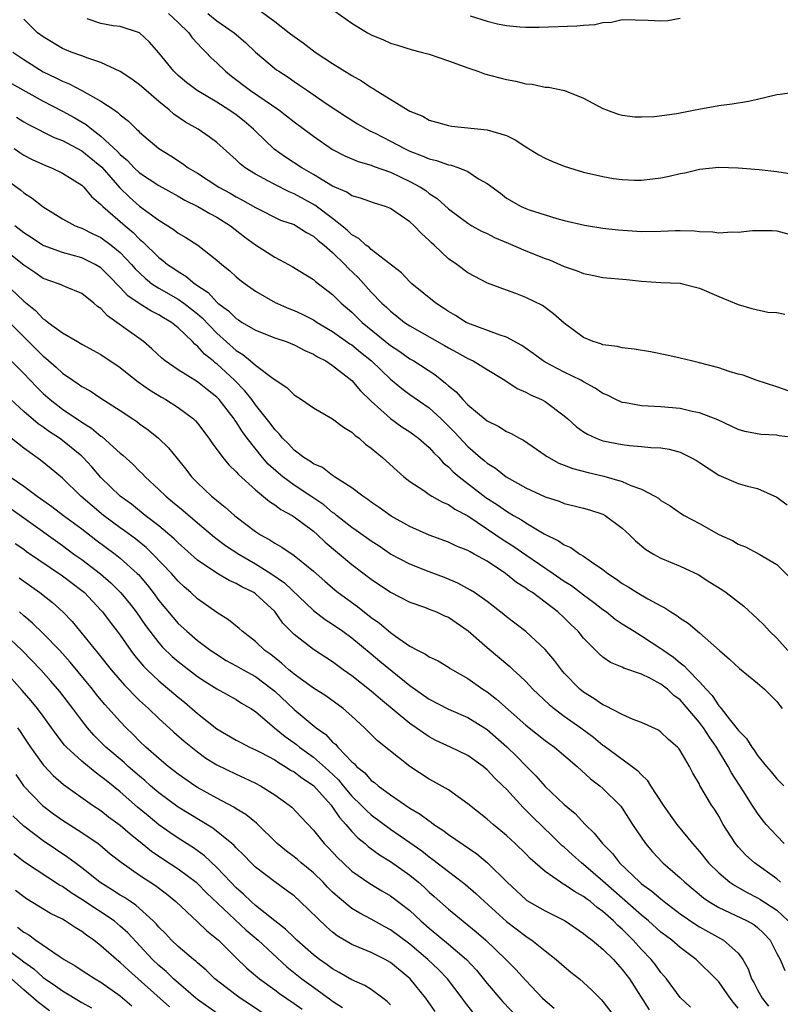
# Model space of a CAD drawing. Units: inches. Extents: x 2631000 to 2634000, y 1440000 to 1443000.
# Drawn here: x 2632435 to 2632513, y 1440492 to 1440594 of the extents above; entities that cross this region are included whole.
import ezdxf

# ---------------------------------------------------------------- set-up
doc = ezdxf.new("R2010")
doc.units = ezdxf.units.IN
doc.header["$MEASUREMENT"] = 0
doc.layers.add('LD26311440_2ft', color=15, linetype='Continuous')

msp = doc.modelspace()

# ---------------------------------------------------------------- linework, layer by layer
at = {"layer": 'LD26311440_2ft'}
for points, elevation in [([(2632466.05, 1440596.05), (2632469, 1440593.99), (2632470.61, 1440593), (2632471, 1440592.78), (2632472.27, 1440592.27), (2632473, 1440591.93), (2632473.7, 1440591.7), (2632475.24, 1440591.24), (2632476.16, 1440591), (2632477, 1440590.77), (2632479, 1440590.1), (2632481, 1440589.35), (2632482.04, 1440589), (2632482.74, 1440588.74), (2632484.31, 1440588.31), (2632485, 1440588.15), (2632485.97, 1440587.97), (2632487, 1440587.71), (2632487.66, 1440587.66), (2632489, 1440587.37), (2632489.36, 1440587.36), (2632491.02, 1440587.02), (2632493, 1440586.21), (2632495, 1440585.14), (2632495.38, 1440585), (2632496.57, 1440584.57), (2632497, 1440584.47), (2632498.29, 1440584.29), (2632499, 1440584.28), (2632500.33, 1440584.32), (2632502.64, 1440584.64), (2632504.56, 1440585), (2632504.92, 1440585.08), (2632507, 1440585.45), (2632508.38, 1440585.62), (2632510.08, 1440585.92), (2632511, 1440586.1), (2632513, 1440586.61), (2632513.36, 1440586.64), (2632515, 1440586.87)], 10746), ([(2632450, 1440595), (2632451, 1440594.07), (2632452.09, 1440593), (2632452.46, 1440592.46), (2632453, 1440591.9), (2632453.42, 1440591.42), (2632453.87, 1440591), (2632454.41, 1440590.41), (2632455, 1440589.87), (2632455.9, 1440589), (2632456.51, 1440588.51), (2632458.5, 1440587), (2632461.41, 1440585), (2632463, 1440583.77), (2632465, 1440582.27), (2632467, 1440580.9), (2632468.25, 1440580.25), (2632469.65, 1440579.65), (2632471, 1440579.27), (2632471.18, 1440579.18), (2632473, 1440578.54), (2632475, 1440577.6), (2632476.11, 1440577), (2632476.64, 1440576.64), (2632477, 1440576.34), (2632477.83, 1440575.83), (2632479, 1440574.76), (2632481, 1440573.27), (2632481.43, 1440573), (2632482.43, 1440572.43), (2632483, 1440572.19), (2632483.78, 1440571.78), (2632485.19, 1440571.19), (2632487, 1440570.39), (2632489, 1440569.61), (2632489.46, 1440569.46), (2632491, 1440568.79), (2632492.34, 1440568.34), (2632493, 1440568.05), (2632493.9, 1440567.9), (2632495, 1440567.66), (2632497.44, 1440567.44), (2632499, 1440567.25), (2632501, 1440567.12), (2632503, 1440567.05), (2632503.25, 1440567), (2632505, 1440566.54), (2632507, 1440565.66), (2632509, 1440564.84), (2632510.43, 1440564.43), (2632512.07, 1440564.07), (2632513, 1440564.01), (2632513.84, 1440563.84)], 10752), ([(2632454.07, 1440595), (2632455, 1440594.22), (2632456.8, 1440593), (2632457.98, 1440591.98), (2632459, 1440591), (2632461.17, 1440589.17), (2632461.41, 1440589), (2632462.38, 1440588.38), (2632463, 1440587.94), (2632463.57, 1440587.57), (2632464.39, 1440587), (2632466.33, 1440585.67), (2632468.34, 1440584.34), (2632469.57, 1440583.57), (2632470.85, 1440582.85), (2632471.42, 1440582.58), (2632473, 1440581.78), (2632474.44, 1440581), (2632475, 1440580.74), (2632476.26, 1440580.26), (2632477, 1440579.93), (2632477.77, 1440579.77), (2632479, 1440579.32), (2632479.28, 1440579.28), (2632480.06, 1440579), (2632481, 1440578.61), (2632482.12, 1440577.88), (2632483, 1440577.37), (2632484.37, 1440576.37), (2632485, 1440575.87), (2632486.53, 1440575), (2632487, 1440574.78), (2632487.35, 1440574.65), (2632489, 1440574.12), (2632490.24, 1440573.76), (2632491, 1440573.56), (2632493.08, 1440573.08), (2632495, 1440572.77), (2632496.58, 1440572.58), (2632499, 1440572.42), (2632501, 1440572.45), (2632502.51, 1440572.51), (2632503, 1440572.51), (2632504.48, 1440572.48), (2632505, 1440572.42), (2632506.38, 1440572.38), (2632507, 1440572.28), (2632508.36, 1440572.36), (2632509, 1440572.34), (2632510.5, 1440572.5), (2632511, 1440572.52), (2632512.53, 1440572.53), (2632513, 1440572.49), (2632514.17, 1440572.17)], 10750), ([(2632459.36, 1440595.36), (2632461, 1440594.15), (2632462.5, 1440593), (2632463, 1440592.6), (2632463.94, 1440591.94), (2632465.19, 1440591), (2632467, 1440589.81), (2632469, 1440588.56), (2632470, 1440588), (2632471, 1440587.31), (2632471.21, 1440587.21), (2632471.52, 1440587), (2632475, 1440584.87), (2632476.34, 1440584.34), (2632477, 1440583.94), (2632477.74, 1440583.74), (2632479, 1440583.38), (2632479.32, 1440583.32), (2632483, 1440582.94), (2632485, 1440582.35), (2632485.91, 1440581.91), (2632487, 1440581.19), (2632488.35, 1440580.35), (2632489, 1440580.02), (2632489.69, 1440579.69), (2632491, 1440579.17), (2632491.52, 1440579), (2632493, 1440578.56), (2632495, 1440578.09), (2632496.09, 1440577.91), (2632497, 1440577.78), (2632498.28, 1440577.72), (2632499, 1440577.73), (2632500.15, 1440577.85), (2632501, 1440577.98), (2632501.86, 1440578.14), (2632503, 1440578.42), (2632503.5, 1440578.5), (2632505, 1440578.86), (2632507, 1440579.06), (2632509.01, 1440578.99), (2632511.18, 1440578.82), (2632513, 1440578.64), (2632515, 1440578.3)], 10748), ([(2632481.26, 1440594.74), (2632483, 1440594.21), (2632484.07, 1440593.93), (2632485, 1440593.74), (2632486.4, 1440593.6), (2632487, 1440593.57), (2632488.41, 1440593.59), (2632492.28, 1440593.72), (2632493, 1440593.79), (2632494.16, 1440593.84), (2632495, 1440594.07), (2632495.9, 1440594.1), (2632497, 1440594.38), (2632499.7, 1440594.3), (2632501, 1440594.23), (2632501.72, 1440594.28), (2632503, 1440594.49)], 10744), ([(2632515, 1440551.03), (2632513.25, 1440551.25), (2632513, 1440551.3), (2632511.37, 1440551.37), (2632509.69, 1440551.69), (2632509, 1440551.91), (2632506.89, 1440552.89), (2632505, 1440553.62), (2632504.23, 1440553.77), (2632503, 1440554.07), (2632501, 1440554.24), (2632499.68, 1440554.32), (2632499, 1440554.34), (2632497.35, 1440554.65), (2632497, 1440554.7), (2632496.35, 1440555), (2632495.46, 1440555.46), (2632495, 1440555.64), (2632494.19, 1440556.19), (2632493, 1440556.83), (2632492.71, 1440557), (2632491, 1440557.84), (2632489, 1440558.87), (2632488.8, 1440559), (2632487.77, 1440559.77), (2632486.59, 1440560.59), (2632485, 1440561.46), (2632484.34, 1440561.66), (2632481, 1440562.91), (2632480.82, 1440563), (2632479.71, 1440563.71), (2632479, 1440564.13), (2632478.48, 1440564.48), (2632477.68, 1440565), (2632475.21, 1440567), (2632475, 1440567.2), (2632474.14, 1440568.14), (2632471, 1440570.53), (2632470.77, 1440570.77), (2632470.44, 1440571), (2632469.7, 1440571.7), (2632469, 1440572.06), (2632468.53, 1440572.53), (2632467.96, 1440573), (2632467, 1440573.75), (2632465.14, 1440575.14), (2632463, 1440576.32), (2632462.51, 1440576.51), (2632461, 1440577.28), (2632460.37, 1440577.63), (2632459, 1440578.34), (2632457.94, 1440579), (2632457.41, 1440579.41), (2632457, 1440579.84), (2632455, 1440581.63), (2632454.22, 1440582.22), (2632453.05, 1440583), (2632451.75, 1440583.75), (2632450.55, 1440584.55), (2632450.07, 1440585), (2632449, 1440585.86), (2632447.67, 1440587), (2632447, 1440587.61), (2632446.19, 1440588.19), (2632444.99, 1440588.99), (2632443, 1440589.93), (2632441.64, 1440590.36), (2632441, 1440590.61), (2632439.91, 1440591), (2632439, 1440591.36), (2632437, 1440592.56), (2632436.43, 1440593), (2632435, 1440594.42)], 10756), ([(2632515.45, 1440555.45), (2632513, 1440556.33), (2632510.89, 1440557), (2632509.52, 1440557.52), (2632509, 1440557.64), (2632508.09, 1440557.91), (2632507, 1440558.29), (2632505, 1440558.82), (2632504.17, 1440559), (2632503, 1440559.3), (2632501.61, 1440559.61), (2632499.93, 1440559.93), (2632498.22, 1440560.22), (2632497, 1440560.37), (2632496.5, 1440560.5), (2632495, 1440560.68), (2632494.78, 1440560.78), (2632493.99, 1440561), (2632493, 1440561.42), (2632491, 1440562.91), (2632489.89, 1440563.89), (2632488.73, 1440564.73), (2632487, 1440565.59), (2632485.97, 1440565.97), (2632485, 1440566.34), (2632483.05, 1440567.05), (2632481, 1440568.14), (2632479.88, 1440569), (2632479, 1440569.59), (2632477.53, 1440571), (2632477.25, 1440571.25), (2632477, 1440571.49), (2632476.19, 1440572.19), (2632475.45, 1440573), (2632475, 1440573.42), (2632473, 1440574.8), (2632472.47, 1440575), (2632471.33, 1440575.33), (2632469.87, 1440575.87), (2632469, 1440576.11), (2632468.48, 1440576.48), (2632467, 1440577.1), (2632465, 1440578.33), (2632463.82, 1440579), (2632462.12, 1440580.12), (2632460.94, 1440580.93), (2632459, 1440582.8), (2632458.81, 1440583), (2632457.83, 1440583.83), (2632457, 1440584.48), (2632456.25, 1440585), (2632455, 1440585.8), (2632452.96, 1440587), (2632451.85, 1440587.85), (2632451, 1440588.58), (2632450.55, 1440589), (2632449, 1440590.91), (2632448.03, 1440592.03), (2632446.99, 1440592.99), (2632445, 1440593.63), (2632444.27, 1440593.73), (2632443, 1440593.97), (2632441.57, 1440594.43)], 10754), ([(2632433.85, 1440591), (2632435, 1440590.22), (2632437, 1440588.96), (2632438.33, 1440588.33), (2632439, 1440587.98), (2632439.71, 1440587.71), (2632441.03, 1440587.03), (2632443, 1440585.92), (2632444.36, 1440585), (2632444.75, 1440584.75), (2632445, 1440584.49), (2632445.84, 1440583.84), (2632446.67, 1440583), (2632446.86, 1440582.86), (2632447, 1440582.69), (2632449, 1440580.99), (2632450.23, 1440580.23), (2632451.45, 1440579.45), (2632452.04, 1440579), (2632453, 1440578.44), (2632455.21, 1440577), (2632456.37, 1440576.37), (2632457, 1440576.01), (2632457.67, 1440575.67), (2632459, 1440574.89), (2632461.6, 1440573.6), (2632463, 1440573.12), (2632463.22, 1440573), (2632464.29, 1440572.29), (2632465, 1440571.94), (2632465.49, 1440571.49), (2632466.12, 1440571), (2632467, 1440570.22), (2632468.26, 1440569), (2632468.61, 1440568.61), (2632469.63, 1440567.63), (2632471, 1440566.13), (2632472.08, 1440565), (2632472.56, 1440564.56), (2632473, 1440564.14), (2632473.65, 1440563.65), (2632474.45, 1440563), (2632475, 1440562.63), (2632478.59, 1440560.59), (2632479, 1440560.35), (2632479.89, 1440559.89), (2632481, 1440559.24), (2632481.54, 1440559), (2632483, 1440558.1), (2632484.83, 1440557), (2632486.13, 1440556.13), (2632487, 1440555.77), (2632487.49, 1440555.49), (2632488.62, 1440555), (2632489, 1440554.8), (2632491, 1440553.31), (2632491.37, 1440553), (2632492.22, 1440552.22), (2632493, 1440551.67), (2632493.4, 1440551.4), (2632494.3, 1440551), (2632494.8, 1440550.8), (2632495, 1440550.74), (2632497, 1440550.34), (2632497.75, 1440550.25), (2632499, 1440550.15), (2632499.96, 1440550.04), (2632501, 1440550), (2632501.86, 1440549.86), (2632503, 1440549.55), (2632504.12, 1440549), (2632504.68, 1440548.68), (2632505, 1440548.48), (2632507, 1440547.17), (2632509, 1440546.29), (2632509.98, 1440546.02), (2632511, 1440545.79), (2632513, 1440544.88), (2632514.08, 1440544.08)], 10758), ([(2632433.73, 1440587.73), (2632437, 1440585.9), (2632439, 1440584.89), (2632440.23, 1440584.23), (2632441.48, 1440583.48), (2632442.04, 1440583), (2632443, 1440582.28), (2632444.7, 1440580.7), (2632445, 1440580.37), (2632445.75, 1440579.75), (2632446.45, 1440579), (2632447, 1440578.48), (2632449, 1440577.16), (2632451, 1440576.07), (2632451.67, 1440575.67), (2632453.03, 1440575), (2632454.26, 1440574.26), (2632455, 1440573.89), (2632456.43, 1440573), (2632457.86, 1440571.86), (2632459, 1440571.04), (2632461, 1440569.76), (2632462.44, 1440569), (2632462.79, 1440568.79), (2632465, 1440567.44), (2632465.23, 1440567.23), (2632467, 1440565.88), (2632467.87, 1440565), (2632469, 1440564.04), (2632470.06, 1440563), (2632473, 1440560.6), (2632473.97, 1440559.97), (2632475, 1440559.23), (2632475.4, 1440559), (2632477.58, 1440557.58), (2632478.7, 1440556.7), (2632479, 1440556.41), (2632479.79, 1440555.79), (2632480.47, 1440555), (2632481, 1440554.46), (2632483, 1440552.79), (2632484.2, 1440552.2), (2632485, 1440551.69), (2632485.49, 1440551.49), (2632486.35, 1440551), (2632486.78, 1440550.78), (2632489, 1440549.25), (2632489.14, 1440549.14), (2632490.42, 1440548.42), (2632491, 1440548.22), (2632491.87, 1440547.87), (2632493.46, 1440547.46), (2632495.08, 1440547.08), (2632497, 1440546.53), (2632497.9, 1440546.1), (2632499, 1440545.71), (2632500.36, 1440545), (2632500.77, 1440544.77), (2632501, 1440544.55), (2632501.98, 1440543.98), (2632503.15, 1440543.15), (2632503.42, 1440543), (2632505, 1440542.18), (2632507, 1440541.03), (2632508.41, 1440540.41), (2632509, 1440540.03), (2632509.76, 1440539.76), (2632511.18, 1440539), (2632513, 1440537.9), (2632514.46, 1440536.46)], 10760), ([(2632434.25, 1440584.25), (2632435, 1440583.78), (2632435.5, 1440583.5), (2632438.16, 1440582.16), (2632439, 1440581.83), (2632441, 1440580.75), (2632443.07, 1440579.07), (2632444.94, 1440576.94), (2632445.96, 1440575.96), (2632447, 1440575.05), (2632449, 1440573.57), (2632450.58, 1440572.58), (2632451, 1440572.25), (2632451.79, 1440571.79), (2632453.02, 1440571), (2632455, 1440569.44), (2632455.51, 1440569), (2632456.35, 1440568.35), (2632457, 1440567.73), (2632457.4, 1440567.4), (2632457.93, 1440567), (2632459, 1440566.24), (2632461.04, 1440565.04), (2632462.45, 1440564.45), (2632463, 1440564.24), (2632463.84, 1440563.84), (2632465, 1440563.27), (2632465.41, 1440563), (2632467, 1440562.06), (2632468.79, 1440560.79), (2632469, 1440560.66), (2632469.9, 1440559.9), (2632471.04, 1440559), (2632473, 1440557.11), (2632474.15, 1440556.15), (2632475, 1440555.53), (2632477, 1440554.14), (2632478.25, 1440553), (2632479, 1440552.26), (2632479.62, 1440551.62), (2632481, 1440550.13), (2632482.31, 1440549), (2632482.69, 1440548.69), (2632483, 1440548.42), (2632483.88, 1440547.88), (2632484.99, 1440547), (2632487, 1440545.87), (2632489, 1440544.92), (2632490.46, 1440544.46), (2632491, 1440544.24), (2632492.01, 1440544.01), (2632493, 1440543.76), (2632493.59, 1440543.59), (2632495, 1440543.12), (2632495.23, 1440543), (2632497, 1440541.69), (2632497.76, 1440541), (2632498.37, 1440540.37), (2632499.46, 1440539.46), (2632500.24, 1440539), (2632501, 1440538.58), (2632503, 1440537.74), (2632504.87, 1440536.87), (2632506.08, 1440536.08), (2632507.31, 1440535.31), (2632507.75, 1440535), (2632509.59, 1440533.59), (2632511, 1440532.29), (2632511.66, 1440531.66), (2632512.26, 1440531), (2632513, 1440530.29), (2632514.14, 1440529)], 10762), ([(2632434, 1440581), (2632434.58, 1440580.58), (2632435, 1440580.31), (2632435.87, 1440579.87), (2632437.24, 1440579.24), (2632437.87, 1440579), (2632439, 1440578.45), (2632441, 1440577.2), (2632441.21, 1440577), (2632442.03, 1440576.03), (2632443, 1440575.21), (2632443.09, 1440575.09), (2632443.19, 1440575), (2632445.49, 1440573), (2632446.32, 1440572.32), (2632447, 1440571.62), (2632447.35, 1440571.35), (2632449, 1440569.7), (2632449.41, 1440569.41), (2632449.88, 1440569), (2632450.56, 1440568.56), (2632451, 1440568.25), (2632451.79, 1440567.79), (2632452.72, 1440567), (2632454.09, 1440566.09), (2632455, 1440565.09), (2632455.11, 1440565), (2632456.2, 1440564.2), (2632457, 1440563.4), (2632457.25, 1440563.25), (2632457.64, 1440563), (2632459, 1440562.18), (2632461, 1440561.4), (2632462.18, 1440561), (2632463, 1440560.68), (2632464.1, 1440560.1), (2632465, 1440559.71), (2632465.43, 1440559.43), (2632466.28, 1440559), (2632467, 1440558.52), (2632469, 1440556.96), (2632469.9, 1440555.9), (2632471, 1440554.85), (2632473, 1440553.03), (2632474.18, 1440552.18), (2632475, 1440551.66), (2632475.89, 1440551), (2632477, 1440550.05), (2632477.49, 1440549.49), (2632477.99, 1440549), (2632478.45, 1440548.45), (2632479, 1440548.03), (2632479.5, 1440547.5), (2632480.09, 1440547), (2632482.86, 1440544.86), (2632484.08, 1440544.08), (2632485, 1440543.43), (2632485.28, 1440543.28), (2632485.73, 1440543), (2632486.55, 1440542.55), (2632487, 1440542.24), (2632488.9, 1440541.1), (2632490.38, 1440540.38), (2632491, 1440539.94), (2632491.68, 1440539.68), (2632492.62, 1440539), (2632493, 1440538.77), (2632493.82, 1440538.18), (2632495, 1440537.39), (2632495.49, 1440537), (2632496.41, 1440536.41), (2632497, 1440535.96), (2632497.61, 1440535.61), (2632498.55, 1440535), (2632499.65, 1440534.35), (2632501, 1440533.63), (2632501.42, 1440533.42), (2632502.03, 1440533), (2632502.64, 1440532.64), (2632503, 1440532.35), (2632503.84, 1440531.84), (2632505, 1440530.84), (2632507.06, 1440529), (2632508.12, 1440528.12), (2632509.13, 1440527.13), (2632511, 1440525.63), (2632511.72, 1440525), (2632513, 1440523.73), (2632513.31, 1440523.31), (2632513.57, 1440523)], 10764), ([(2632433, 1440577.94), (2632434.7, 1440576.7), (2632435, 1440576.42), (2632435.87, 1440575.87), (2632437, 1440574.95), (2632439, 1440573.73), (2632440.34, 1440573), (2632440.81, 1440572.81), (2632441, 1440572.76), (2632442.16, 1440572.16), (2632443, 1440571.78), (2632444.07, 1440571), (2632445, 1440570.23), (2632446.15, 1440569), (2632446.54, 1440568.54), (2632447.56, 1440567.56), (2632448.27, 1440567), (2632449, 1440566.53), (2632451, 1440565.41), (2632451.57, 1440565), (2632452.38, 1440564.38), (2632453, 1440563.87), (2632453.47, 1440563.47), (2632455, 1440561.89), (2632457, 1440560.09), (2632457.68, 1440559.68), (2632458.5, 1440559), (2632459, 1440558.55), (2632460.83, 1440557.17), (2632462.26, 1440556.26), (2632463, 1440555.5), (2632463.76, 1440555), (2632465, 1440554.14), (2632467, 1440553.02), (2632468.13, 1440552.13), (2632469, 1440551.64), (2632469.31, 1440551.31), (2632469.75, 1440551), (2632470.39, 1440550.39), (2632471, 1440549.96), (2632472.16, 1440549), (2632473.65, 1440547.65), (2632474.39, 1440547), (2632475, 1440546.52), (2632476.43, 1440545.57), (2632477, 1440545.16), (2632477.26, 1440545), (2632478.37, 1440544.37), (2632479, 1440544.12), (2632479.65, 1440543.65), (2632481, 1440542.97), (2632483.92, 1440541), (2632484.55, 1440540.55), (2632485.77, 1440539.77), (2632487, 1440538.91), (2632489.84, 1440537), (2632491, 1440536.2), (2632491.74, 1440535.74), (2632493, 1440534.78), (2632494.03, 1440534.03), (2632495, 1440533.27), (2632495.37, 1440533), (2632496.27, 1440532.27), (2632497, 1440531.78), (2632498.22, 1440531), (2632499, 1440530.52), (2632501, 1440529.23), (2632501.3, 1440529), (2632502.31, 1440528.31), (2632503, 1440527.72), (2632503.42, 1440527.42), (2632503.78, 1440527), (2632505, 1440525.77), (2632505.69, 1440525), (2632506.33, 1440524.33), (2632507, 1440523.29), (2632507.15, 1440523.15), (2632507.25, 1440523), (2632508.06, 1440521.94), (2632508.9, 1440520.9), (2632509, 1440520.74), (2632509.88, 1440519.88), (2632510.41, 1440519), (2632510.67, 1440518.67), (2632511, 1440518.14), (2632511.93, 1440517), (2632512.43, 1440516.43), (2632513, 1440515.73), (2632513.75, 1440515)], 10766), ([(2632513.77, 1440509), (2632513, 1440509.8), (2632511.92, 1440511), (2632511.5, 1440511.5), (2632511, 1440512.15), (2632510.66, 1440512.66), (2632510.47, 1440513), (2632509.54, 1440514.46), (2632508.32, 1440516.32), (2632507.98, 1440517), (2632506.77, 1440519), (2632506.03, 1440520.03), (2632505.42, 1440521), (2632505, 1440521.56), (2632503.43, 1440523.43), (2632503, 1440523.89), (2632502.36, 1440524.36), (2632501.68, 1440525), (2632501, 1440525.53), (2632499.86, 1440526.14), (2632499, 1440526.55), (2632497.17, 1440527.17), (2632497, 1440527.27), (2632495.78, 1440527.78), (2632495, 1440528.33), (2632494.64, 1440528.64), (2632493, 1440530.29), (2632492.42, 1440531), (2632491.69, 1440531.69), (2632491, 1440532.38), (2632490.33, 1440533), (2632487.69, 1440535), (2632487.27, 1440535.27), (2632487, 1440535.47), (2632486.06, 1440536.06), (2632484.91, 1440537), (2632483, 1440538.26), (2632481.67, 1440539), (2632481.23, 1440539.23), (2632481, 1440539.38), (2632479.83, 1440539.83), (2632479, 1440540.23), (2632477, 1440540.97), (2632475, 1440541.85), (2632473.06, 1440542.94), (2632471.82, 1440543.82), (2632471, 1440544.39), (2632470.66, 1440544.66), (2632470.12, 1440545), (2632469, 1440545.85), (2632467.2, 1440547), (2632467.09, 1440547.09), (2632467, 1440547.13), (2632465.95, 1440547.95), (2632465, 1440548.35), (2632464.63, 1440548.63), (2632464, 1440549), (2632463, 1440549.76), (2632462.42, 1440550.42), (2632461.81, 1440551), (2632461.46, 1440551.46), (2632461, 1440551.9), (2632460.54, 1440552.55), (2632459, 1440554.46), (2632458.61, 1440555), (2632457.9, 1440555.9), (2632456.83, 1440557), (2632455, 1440558.7), (2632454.82, 1440558.82), (2632454.62, 1440559), (2632453.72, 1440559.72), (2632453, 1440560.54), (2632452.73, 1440560.73), (2632452.49, 1440561), (2632451, 1440562.44), (2632450.32, 1440563), (2632449.48, 1440563.48), (2632449, 1440563.79), (2632448.18, 1440564.18), (2632446.95, 1440564.95), (2632445.77, 1440565.76), (2632445, 1440566.6), (2632443.82, 1440567.82), (2632443, 1440568.63), (2632442.41, 1440569), (2632441, 1440569.69), (2632440.03, 1440569.97), (2632439, 1440570.24), (2632437, 1440570.96), (2632436.94, 1440571), (2632435.78, 1440571.78), (2632435, 1440572.27), (2632434.09, 1440573)], 10768), ([(2632513.39, 1440505), (2632513, 1440505.34), (2632510.69, 1440507), (2632509.8, 1440507.8), (2632509, 1440508.66), (2632508.72, 1440509), (2632507.46, 1440511), (2632507, 1440511.84), (2632506.56, 1440512.56), (2632506.26, 1440513), (2632505.04, 1440515.04), (2632505, 1440515.15), (2632504.31, 1440516.31), (2632503.95, 1440517), (2632503, 1440518.65), (2632502.86, 1440518.86), (2632502.72, 1440519), (2632501.79, 1440519.79), (2632501, 1440520.56), (2632500.74, 1440520.74), (2632499, 1440521.55), (2632498.13, 1440521.87), (2632497, 1440522.38), (2632495.28, 1440523.28), (2632495, 1440523.38), (2632494.05, 1440524.05), (2632493, 1440524.68), (2632492.6, 1440525), (2632491, 1440526.65), (2632490.69, 1440527), (2632489.97, 1440527.97), (2632489, 1440529.11), (2632487, 1440530.99), (2632485, 1440532.51), (2632484.73, 1440532.73), (2632483, 1440534.07), (2632481.7, 1440535), (2632481.27, 1440535.27), (2632479.98, 1440535.98), (2632478.57, 1440536.57), (2632477, 1440537.16), (2632475, 1440537.96), (2632473, 1440539), (2632471.81, 1440539.81), (2632471, 1440540.33), (2632469.45, 1440541.45), (2632469, 1440541.75), (2632467.4, 1440543), (2632467.19, 1440543.19), (2632467, 1440543.31), (2632466.09, 1440544.09), (2632464.74, 1440545), (2632463, 1440546.15), (2632461.84, 1440547), (2632461.38, 1440547.38), (2632460.32, 1440548.32), (2632459.74, 1440549), (2632458.14, 1440551), (2632457.65, 1440551.65), (2632457, 1440552.68), (2632456.86, 1440552.86), (2632456.78, 1440553), (2632455.24, 1440555), (2632455, 1440555.25), (2632454.02, 1440556.02), (2632453, 1440556.84), (2632451, 1440558.09), (2632449.65, 1440559), (2632449.29, 1440559.29), (2632448.27, 1440560.27), (2632447.4, 1440561), (2632444.65, 1440563), (2632443.66, 1440563.66), (2632443, 1440564.42), (2632442.65, 1440564.65), (2632442.27, 1440565), (2632441, 1440566), (2632439.32, 1440566.68), (2632439, 1440566.81), (2632438.88, 1440566.88), (2632438.59, 1440567), (2632437, 1440567.54), (2632436.15, 1440568.15), (2632435, 1440568.91), (2632431.6, 1440571.6)], 10770), ([(2632433, 1440567.1), (2632435, 1440565.21), (2632436.21, 1440564.21), (2632437, 1440563.36), (2632437.24, 1440563.24), (2632437.52, 1440563), (2632439, 1440561.9), (2632440.55, 1440561), (2632440.84, 1440560.84), (2632441, 1440560.74), (2632443, 1440559.67), (2632445, 1440558.31), (2632445.72, 1440557.72), (2632446.85, 1440556.85), (2632448.02, 1440556.02), (2632449.26, 1440555.26), (2632449.72, 1440555), (2632451, 1440554.18), (2632452.58, 1440553), (2632452.79, 1440552.79), (2632453, 1440552.55), (2632454.17, 1440551), (2632454.5, 1440550.5), (2632455.61, 1440549), (2632456.24, 1440548.24), (2632457, 1440547.52), (2632457.23, 1440547.23), (2632459, 1440545.64), (2632460.44, 1440544.44), (2632461, 1440544.09), (2632461.62, 1440543.62), (2632462.79, 1440543), (2632463, 1440542.87), (2632465, 1440541.38), (2632465.44, 1440541), (2632466.23, 1440540.23), (2632469, 1440537.9), (2632471, 1440536.39), (2632473, 1440535.05), (2632475, 1440534), (2632476.52, 1440533.48), (2632477, 1440533.3), (2632477.75, 1440533), (2632478.6, 1440532.6), (2632479, 1440532.45), (2632481.05, 1440531.05), (2632483, 1440529.32), (2632485.34, 1440527.34), (2632485.7, 1440527), (2632486.4, 1440526.4), (2632487, 1440525.8), (2632487.75, 1440525), (2632489.43, 1440523.43), (2632489.93, 1440523), (2632491, 1440522.22), (2632492.71, 1440521), (2632494.02, 1440520.02), (2632495, 1440519.21), (2632495.13, 1440519.13), (2632498.03, 1440517), (2632498.58, 1440516.58), (2632499, 1440516.12), (2632499.59, 1440515.59), (2632499.94, 1440515), (2632501.23, 1440513), (2632501.96, 1440511.96), (2632502.66, 1440511), (2632504.27, 1440509), (2632505, 1440508.18), (2632505.95, 1440507), (2632507, 1440505.97), (2632508.14, 1440505), (2632508.65, 1440504.65), (2632509.93, 1440503.93), (2632511, 1440503.39), (2632511.25, 1440503.25), (2632513, 1440502.1), (2632514.19, 1440501)], 10772), ([(2632433, 1440563.49), (2632437, 1440559.5), (2632437.28, 1440559.28), (2632438.35, 1440558.35), (2632439, 1440557.74), (2632440.08, 1440557), (2632440.64, 1440556.64), (2632441, 1440556.36), (2632441.89, 1440555.89), (2632443, 1440555.13), (2632445, 1440553.88), (2632446.31, 1440553), (2632446.72, 1440552.72), (2632447, 1440552.49), (2632447.87, 1440551.87), (2632448.96, 1440551), (2632450, 1440550), (2632451.78, 1440547.78), (2632452.38, 1440547), (2632453, 1440546.38), (2632454.46, 1440545), (2632454.76, 1440544.76), (2632455, 1440544.54), (2632455.87, 1440543.87), (2632456.83, 1440543), (2632457, 1440542.87), (2632459, 1440541.35), (2632459.53, 1440541), (2632460.48, 1440540.48), (2632461, 1440540.11), (2632461.72, 1440539.72), (2632463, 1440538.85), (2632465, 1440537.21), (2632466.18, 1440536.18), (2632467.26, 1440535.26), (2632467.58, 1440535), (2632469.57, 1440533.57), (2632471, 1440532.44), (2632471.85, 1440531.85), (2632473, 1440530.86), (2632473.51, 1440530.49), (2632475, 1440529.45), (2632475.85, 1440529), (2632476.63, 1440528.63), (2632477, 1440528.34), (2632477.93, 1440527.93), (2632479, 1440527.28), (2632479.16, 1440527.16), (2632479.42, 1440527), (2632481, 1440526.12), (2632482.55, 1440525), (2632483, 1440524.71), (2632483.97, 1440523.97), (2632487, 1440521.29), (2632489, 1440519.7), (2632489.4, 1440519.4), (2632489.99, 1440519), (2632492.32, 1440517), (2632493.71, 1440515.71), (2632494.67, 1440515), (2632495, 1440514.71), (2632496.75, 1440513), (2632496.87, 1440512.87), (2632497, 1440512.69), (2632498.07, 1440511), (2632499.4, 1440509), (2632500.15, 1440508.15), (2632501.2, 1440507), (2632503, 1440505.46), (2632503.48, 1440505), (2632505.4, 1440503.4), (2632505.98, 1440503), (2632507, 1440502.38), (2632508.12, 1440501.88), (2632509.95, 1440501), (2632510.62, 1440500.62), (2632511, 1440500.31), (2632511.68, 1440499.68), (2632512.31, 1440499), (2632513, 1440497.63), (2632513.36, 1440497), (2632513.86, 1440495.86)], 10774), ([(2632433, 1440559.69), (2632435, 1440557.69), (2632436.31, 1440556.31), (2632437, 1440555.64), (2632437.73, 1440555), (2632439, 1440554.02), (2632441, 1440552.66), (2632442.03, 1440552.03), (2632443, 1440551.21), (2632443.13, 1440551.13), (2632445, 1440549.44), (2632445.25, 1440549.25), (2632446.3, 1440548.3), (2632447, 1440547.57), (2632447.3, 1440547.3), (2632447.57, 1440547), (2632449, 1440545.7), (2632449.72, 1440545), (2632450.42, 1440544.42), (2632451.51, 1440543.51), (2632453, 1440542.22), (2632454.76, 1440540.76), (2632455.9, 1440539.9), (2632457.27, 1440539), (2632459, 1440538), (2632460.61, 1440537), (2632462.02, 1440536.02), (2632465, 1440533.14), (2632466.21, 1440532.21), (2632467, 1440531.74), (2632468.06, 1440531), (2632469, 1440530.31), (2632471, 1440528.67), (2632471.9, 1440527.9), (2632475, 1440525.4), (2632477, 1440523.98), (2632479, 1440522.94), (2632481, 1440522.07), (2632483, 1440520.83), (2632485.04, 1440519.04), (2632486.05, 1440518.05), (2632487, 1440517.05), (2632488.04, 1440516.04), (2632489, 1440514.93), (2632491, 1440513.05), (2632492.12, 1440512.12), (2632493.15, 1440511), (2632494.1, 1440510.1), (2632494.95, 1440509), (2632495.98, 1440507.98), (2632496.73, 1440507), (2632498.82, 1440505), (2632499, 1440504.84), (2632500.07, 1440504.07), (2632501, 1440503.27), (2632501.33, 1440503), (2632503, 1440501.74), (2632504.61, 1440500.61), (2632505, 1440500.38), (2632507.49, 1440499), (2632509, 1440497.65), (2632509.48, 1440497), (2632510.04, 1440496.04), (2632510.4, 1440495), (2632510.62, 1440494.62), (2632511, 1440493.87), (2632511.5, 1440493), (2632512.15, 1440492.15)], 10776), ([(2632509, 1440491.97), (2632508.53, 1440492.53), (2632508.17, 1440493), (2632507, 1440494.69), (2632506.69, 1440495), (2632504.67, 1440497), (2632503, 1440498.24), (2632502.13, 1440499), (2632501.47, 1440499.47), (2632501, 1440499.84), (2632499.71, 1440501), (2632499, 1440501.58), (2632495, 1440505.13), (2632493, 1440506.83), (2632492.77, 1440507), (2632491.83, 1440507.83), (2632491, 1440508.62), (2632490.79, 1440508.79), (2632489.79, 1440509.79), (2632487.74, 1440511.74), (2632487, 1440512.48), (2632486.73, 1440512.73), (2632485, 1440514.63), (2632484.64, 1440515), (2632483.8, 1440515.8), (2632483, 1440516.66), (2632482.58, 1440517), (2632481, 1440518.12), (2632479.21, 1440519), (2632477.7, 1440519.7), (2632477, 1440520.07), (2632476.43, 1440520.43), (2632475.66, 1440521), (2632475, 1440521.45), (2632471.97, 1440523.97), (2632471, 1440524.81), (2632469, 1440526.37), (2632468.1, 1440527), (2632467, 1440527.83), (2632465, 1440529.12), (2632463, 1440530.66), (2632461.85, 1440531.85), (2632461, 1440533.04), (2632459, 1440534.89), (2632458.84, 1440535), (2632457.59, 1440535.59), (2632457, 1440535.94), (2632456.27, 1440536.27), (2632455, 1440537.01), (2632453, 1440538.38), (2632451, 1440540.15), (2632450.58, 1440540.58), (2632449, 1440541.92), (2632447.59, 1440543), (2632446.15, 1440544.15), (2632445, 1440545.01), (2632443, 1440546.94), (2632442.04, 1440548.04), (2632441.14, 1440549), (2632441, 1440549.13), (2632439, 1440550.77), (2632438.69, 1440551), (2632437.66, 1440551.66), (2632437, 1440552.14), (2632436.48, 1440552.48), (2632435, 1440553.75), (2632433.67, 1440555)], 10778), ([(2632504.07, 1440492.07), (2632503, 1440493.05), (2632501.58, 1440495), (2632501.32, 1440495.32), (2632501, 1440495.67), (2632500.44, 1440496.44), (2632500.01, 1440497), (2632499, 1440498.05), (2632498.14, 1440499), (2632497, 1440500.13), (2632496.53, 1440500.53), (2632496.08, 1440501), (2632495, 1440501.96), (2632494.39, 1440502.39), (2632493.7, 1440503), (2632493.3, 1440503.3), (2632493, 1440503.54), (2632492.05, 1440504.05), (2632491, 1440504.77), (2632490.84, 1440504.84), (2632490.59, 1440505), (2632489, 1440506.1), (2632487.46, 1440507.46), (2632487, 1440507.93), (2632485.92, 1440509), (2632485, 1440509.86), (2632483.63, 1440511), (2632483, 1440511.55), (2632481, 1440513.12), (2632479, 1440514.57), (2632477.45, 1440515.45), (2632477, 1440515.69), (2632475, 1440517), (2632471.65, 1440519.65), (2632470.3, 1440521), (2632469, 1440522.21), (2632468.1, 1440523), (2632466.3, 1440524.3), (2632465, 1440525.11), (2632463, 1440526.56), (2632462.77, 1440526.77), (2632462.47, 1440527), (2632461.7, 1440527.7), (2632460.58, 1440528.58), (2632459.97, 1440529), (2632459, 1440529.94), (2632457.61, 1440531), (2632457.3, 1440531.3), (2632456.2, 1440532.2), (2632455, 1440532.96), (2632453, 1440534.36), (2632452.31, 1440535), (2632451.61, 1440535.61), (2632451, 1440536.19), (2632450.31, 1440537), (2632448.38, 1440539), (2632447.67, 1440539.67), (2632446.56, 1440540.56), (2632445.42, 1440541.42), (2632445, 1440541.72), (2632443.27, 1440543), (2632440.91, 1440545), (2632439, 1440546.86), (2632437.84, 1440547.84), (2632436.74, 1440548.74), (2632435, 1440549.97), (2632433.71, 1440551)], 10780), ([(2632433.59, 1440547), (2632435, 1440546.04), (2632436.38, 1440545), (2632436.75, 1440544.75), (2632437.92, 1440543.92), (2632439.11, 1440543), (2632441, 1440541.6), (2632442.47, 1440540.47), (2632444.47, 1440539), (2632445, 1440538.58), (2632446.75, 1440537), (2632446.88, 1440536.88), (2632447.8, 1440535.8), (2632448.42, 1440535), (2632449, 1440534.2), (2632450.45, 1440532.45), (2632451, 1440531.82), (2632451.9, 1440531), (2632453, 1440530.06), (2632454.38, 1440529), (2632454.75, 1440528.75), (2632455.98, 1440527.98), (2632457, 1440527.43), (2632457.72, 1440527), (2632459, 1440526.3), (2632460.75, 1440525), (2632461, 1440524.79), (2632463, 1440522.91), (2632465.29, 1440521), (2632466.29, 1440520.29), (2632467, 1440519.53), (2632467.29, 1440519.29), (2632467.52, 1440519), (2632469, 1440517.48), (2632469.26, 1440517.26), (2632469.48, 1440517), (2632470.32, 1440516.32), (2632471, 1440515.55), (2632471.33, 1440515.33), (2632471.71, 1440515), (2632473, 1440514.06), (2632475, 1440512.69), (2632476.07, 1440512.07), (2632477, 1440511.35), (2632477.22, 1440511.22), (2632477.49, 1440511), (2632478.41, 1440510.41), (2632479, 1440509.95), (2632481.94, 1440507.94), (2632483.03, 1440507.03), (2632485.07, 1440505), (2632487, 1440503.21), (2632487.12, 1440503.12), (2632489, 1440502.03), (2632491.1, 1440501), (2632493, 1440499.71), (2632493.37, 1440499.37), (2632493.88, 1440499), (2632495, 1440498.07), (2632496.08, 1440497), (2632496.51, 1440496.51), (2632497, 1440495.98), (2632497.74, 1440495), (2632499.78, 1440491.78)], 10782), ([(2632433.68, 1440543.68), (2632435, 1440542.76), (2632439, 1440539.87), (2632440.18, 1440539), (2632441, 1440538.42), (2632442.95, 1440536.95), (2632444.02, 1440536.02), (2632445.02, 1440535.02), (2632445.93, 1440533.93), (2632446.65, 1440533), (2632447.61, 1440531.61), (2632448.07, 1440531), (2632449, 1440529.79), (2632449.37, 1440529.37), (2632450.38, 1440528.38), (2632451, 1440527.86), (2632453, 1440526.32), (2632453.79, 1440525.79), (2632455, 1440525.04), (2632457, 1440523.93), (2632457.56, 1440523.56), (2632458.53, 1440523), (2632459, 1440522.69), (2632460.97, 1440521), (2632462.09, 1440520.09), (2632463, 1440519.45), (2632463.26, 1440519.26), (2632463.56, 1440519), (2632465, 1440517.97), (2632466.58, 1440516.58), (2632467.6, 1440515.6), (2632468.08, 1440515), (2632469, 1440513.92), (2632469.96, 1440513), (2632470.46, 1440512.46), (2632471, 1440511.99), (2632473, 1440510.51), (2632475, 1440509.13), (2632476.24, 1440508.24), (2632477, 1440507.63), (2632477.37, 1440507.37), (2632479, 1440506.1), (2632480.45, 1440505), (2632480.76, 1440504.76), (2632481.83, 1440503.83), (2632482.72, 1440503), (2632485, 1440500.93), (2632487, 1440499.41), (2632487.26, 1440499.26), (2632487.64, 1440499), (2632489, 1440497.91), (2632490.17, 1440497), (2632491, 1440496.26), (2632491.69, 1440495.69), (2632492.57, 1440495), (2632493, 1440494.63), (2632493.84, 1440493.84), (2632494.84, 1440492.84), (2632495, 1440492.66), (2632496.26, 1440491)], 10784), ([(2632434.1, 1440540.1), (2632435, 1440539.49), (2632435.28, 1440539.28), (2632439, 1440536.74), (2632441, 1440535.24), (2632441.28, 1440535), (2632443, 1440533.17), (2632443.15, 1440533), (2632443.95, 1440531.95), (2632444.69, 1440531), (2632445, 1440530.58), (2632446.08, 1440529), (2632446.48, 1440528.48), (2632447.39, 1440527.39), (2632447.79, 1440527), (2632449, 1440525.87), (2632451, 1440524.18), (2632451.65, 1440523.65), (2632453, 1440522.49), (2632455, 1440520.91), (2632457, 1440519.73), (2632457.47, 1440519.47), (2632458.4, 1440519), (2632459, 1440518.73), (2632459.56, 1440518.44), (2632461, 1440517.67), (2632461.39, 1440517.4), (2632462.09, 1440517), (2632462.63, 1440516.63), (2632463, 1440516.44), (2632463.81, 1440515.81), (2632465, 1440515.03), (2632466.83, 1440513), (2632466.9, 1440512.9), (2632467, 1440512.78), (2632467.71, 1440511.71), (2632468.37, 1440511), (2632469, 1440510.25), (2632469.6, 1440509.6), (2632470.36, 1440509), (2632470.69, 1440508.69), (2632471.85, 1440507.85), (2632473, 1440507.15), (2632475, 1440505.72), (2632475.88, 1440505), (2632476.48, 1440504.48), (2632477, 1440503.99), (2632477.53, 1440503.53), (2632479, 1440502.22), (2632481.87, 1440499.87), (2632482.87, 1440499), (2632484.95, 1440497), (2632485.97, 1440495.97), (2632487, 1440494.81), (2632488.74, 1440493), (2632489, 1440492.74), (2632489.95, 1440491.95)], 10786), ([(2632434.54, 1440536.54), (2632435, 1440536.19), (2632436.66, 1440535), (2632437.97, 1440533.97), (2632439.06, 1440533), (2632440.01, 1440532.01), (2632442.71, 1440528.71), (2632444.05, 1440527), (2632445.42, 1440525.42), (2632445.84, 1440525), (2632446.41, 1440524.41), (2632447, 1440523.84), (2632447.92, 1440523), (2632449, 1440521.97), (2632450.55, 1440520.55), (2632451.61, 1440519.61), (2632453, 1440518.5), (2632453.87, 1440517.87), (2632455, 1440517.18), (2632457, 1440516.2), (2632457.83, 1440515.83), (2632459, 1440515.27), (2632459.51, 1440515), (2632461, 1440514.06), (2632462.5, 1440513), (2632462.77, 1440512.77), (2632463.73, 1440511.73), (2632465, 1440510.4), (2632466.12, 1440509), (2632466.57, 1440508.57), (2632467.53, 1440507.53), (2632468.08, 1440507), (2632469, 1440506.16), (2632470.86, 1440504.86), (2632472.11, 1440504.11), (2632473, 1440503.59), (2632475, 1440502.07), (2632476.14, 1440501), (2632477, 1440500.24), (2632479, 1440498.59), (2632480.85, 1440497), (2632481.89, 1440495.89), (2632483, 1440494.52), (2632484.63, 1440492.63), (2632486.19, 1440491)], 10788), ([(2632481.53, 1440491.53), (2632480.66, 1440492.66), (2632480.42, 1440493), (2632478.91, 1440495), (2632477.97, 1440495.97), (2632476.86, 1440497), (2632475, 1440498.58), (2632473, 1440500.09), (2632472.4, 1440500.4), (2632471, 1440501.17), (2632469.8, 1440501.8), (2632469, 1440502.3), (2632467.51, 1440503.51), (2632467, 1440503.98), (2632466.48, 1440504.48), (2632466, 1440505), (2632465, 1440505.97), (2632463.74, 1440507), (2632463.35, 1440507.35), (2632463, 1440507.63), (2632462.21, 1440508.21), (2632461.26, 1440509), (2632459.11, 1440511.11), (2632458.01, 1440512.01), (2632457, 1440512.62), (2632456.77, 1440512.77), (2632455, 1440513.72), (2632453, 1440514.83), (2632452.73, 1440515), (2632451, 1440516.19), (2632450.55, 1440516.55), (2632449.96, 1440517), (2632449, 1440517.81), (2632447.66, 1440519), (2632447, 1440519.63), (2632446.32, 1440520.32), (2632445.62, 1440521), (2632445, 1440521.64), (2632443.79, 1440523), (2632443.41, 1440523.41), (2632442.5, 1440524.5), (2632442.12, 1440525), (2632439.81, 1440527.81), (2632438.74, 1440529), (2632437, 1440530.78), (2632435.87, 1440531.87), (2632435, 1440532.6), (2632434.55, 1440533)], 10790), ([(2632477.62, 1440491.62), (2632476.65, 1440493), (2632475.03, 1440495), (2632473, 1440496.69), (2632472.43, 1440497), (2632471, 1440497.71), (2632469.76, 1440498.24), (2632469, 1440498.54), (2632467.46, 1440499.46), (2632467, 1440499.82), (2632466.37, 1440500.37), (2632463.64, 1440503), (2632463, 1440503.58), (2632462.2, 1440504.2), (2632461, 1440505.03), (2632459, 1440506.56), (2632458.55, 1440507), (2632457.8, 1440507.8), (2632457, 1440508.57), (2632456.8, 1440508.8), (2632456.56, 1440509), (2632454.59, 1440510.59), (2632451, 1440512.79), (2632449, 1440514.27), (2632448.14, 1440515), (2632447.54, 1440515.54), (2632447, 1440515.98), (2632445.82, 1440517), (2632445.4, 1440517.4), (2632443.51, 1440519), (2632442.25, 1440520.25), (2632441.59, 1440521), (2632441, 1440521.75), (2632440.09, 1440523), (2632438.75, 1440524.75), (2632437.82, 1440525.82), (2632436.78, 1440527), (2632434.84, 1440529), (2632433, 1440530.75)], 10792), ([(2632473, 1440492.29), (2632472.65, 1440492.65), (2632472.21, 1440493), (2632471, 1440493.88), (2632470.32, 1440494.32), (2632469, 1440494.91), (2632467.67, 1440495.67), (2632467, 1440496.02), (2632466.44, 1440496.44), (2632465.62, 1440497), (2632465, 1440497.49), (2632463.29, 1440499), (2632463, 1440499.27), (2632462.13, 1440500.13), (2632461, 1440500.99), (2632459, 1440502.61), (2632458.55, 1440503), (2632457.77, 1440503.77), (2632457, 1440504.43), (2632456.44, 1440505), (2632455, 1440506.54), (2632453.74, 1440507.74), (2632452.57, 1440508.57), (2632451, 1440509.57), (2632450.14, 1440510.14), (2632449, 1440510.95), (2632447.87, 1440511.87), (2632446.79, 1440512.79), (2632445, 1440514.36), (2632443.53, 1440515.53), (2632443, 1440515.97), (2632442.39, 1440516.39), (2632441, 1440517.54), (2632439.41, 1440519), (2632439.21, 1440519.21), (2632438.34, 1440520.34), (2632437, 1440522.22), (2632436.42, 1440523), (2632435.78, 1440523.78), (2632434.85, 1440524.85), (2632432.92, 1440527)], 10794), ([(2632434.35, 1440521), (2632434.63, 1440520.63), (2632435, 1440520.04), (2632435.71, 1440519), (2632437, 1440517.18), (2632437.08, 1440517.08), (2632438.05, 1440516.05), (2632439.12, 1440515.12), (2632442.13, 1440513), (2632443, 1440512.42), (2632443.79, 1440511.79), (2632445, 1440510.91), (2632446.01, 1440510.01), (2632447.28, 1440509), (2632448.22, 1440508.22), (2632449.42, 1440507.42), (2632451, 1440506.4), (2632452.85, 1440505), (2632453, 1440504.87), (2632453.92, 1440503.92), (2632458.05, 1440500.05), (2632459.28, 1440499), (2632462.25, 1440496.25), (2632463.8, 1440495), (2632465, 1440494.12), (2632466.82, 1440492.82), (2632467, 1440492.68), (2632468.02, 1440492.02)], 10796), ([(2632434.17, 1440516.17), (2632434.97, 1440515), (2632436.95, 1440512.95), (2632438.08, 1440512.08), (2632439, 1440511.44), (2632441, 1440510.16), (2632442.7, 1440509), (2632442.87, 1440508.87), (2632443.96, 1440507.96), (2632445.08, 1440507.08), (2632447, 1440505.72), (2632448.65, 1440504.65), (2632449.79, 1440503.79), (2632450.76, 1440503), (2632453, 1440500.91), (2632453.97, 1440499.97), (2632455, 1440499.15), (2632455.16, 1440499), (2632457, 1440497.19), (2632458.11, 1440496.11), (2632459, 1440495.36), (2632459.19, 1440495.19), (2632459.42, 1440495), (2632461, 1440493.85), (2632461.48, 1440493.48), (2632463, 1440492.44), (2632463.84, 1440491.84)], 10798), ([(2632460.41, 1440491), (2632458.38, 1440492.38), (2632457.41, 1440493), (2632457, 1440493.29), (2632454.78, 1440495), (2632453.88, 1440495.88), (2632453, 1440496.64), (2632452.82, 1440496.82), (2632452.59, 1440497), (2632451, 1440498.36), (2632450.32, 1440499), (2632449.68, 1440499.68), (2632449, 1440500.35), (2632448.7, 1440500.7), (2632448.41, 1440501), (2632446.62, 1440502.62), (2632446.04, 1440503), (2632445.43, 1440503.43), (2632445, 1440503.67), (2632444.2, 1440504.2), (2632442.88, 1440505), (2632441, 1440506.49), (2632440.32, 1440507), (2632439.58, 1440507.58), (2632437, 1440509.28), (2632435, 1440510.82), (2632433.88, 1440511.88)], 10800), ([(2632455, 1440491.43), (2632453, 1440492.86), (2632452.83, 1440493), (2632450.52, 1440495), (2632449.75, 1440495.75), (2632449, 1440496.38), (2632448.35, 1440497), (2632445.77, 1440499.77), (2632445, 1440500.47), (2632444.36, 1440501), (2632441, 1440503.23), (2632439.9, 1440503.9), (2632439, 1440504.55), (2632438.71, 1440504.71), (2632435.08, 1440507.08), (2632433.96, 1440507.96)], 10802), ([(2632450.1, 1440492.1), (2632445.87, 1440495.87), (2632445, 1440496.69), (2632444.6, 1440497), (2632443, 1440498.43), (2632442.25, 1440499), (2632441.51, 1440499.51), (2632441, 1440499.9), (2632440.31, 1440500.31), (2632439.29, 1440501), (2632439, 1440501.17), (2632437.77, 1440501.77), (2632435.29, 1440503.29), (2632435, 1440503.49), (2632434.14, 1440504.14)], 10804), ([(2632434.36, 1440500.36), (2632435, 1440499.84), (2632435.54, 1440499.54), (2632436.26, 1440499), (2632438.65, 1440497.35), (2632439.19, 1440497), (2632440.34, 1440496.34), (2632441.54, 1440495.54), (2632442.38, 1440495), (2632443, 1440494.64), (2632445, 1440493.23), (2632446.2, 1440492.2)], 10806), ([(2632433, 1440498.29), (2632434.71, 1440497), (2632435, 1440496.76), (2632436.03, 1440496.03), (2632437, 1440495.15), (2632437.2, 1440495), (2632438.28, 1440494.28), (2632439, 1440493.74), (2632441, 1440492.54), (2632442, 1440492)], 10808), ([(2632437.68, 1440491.68), (2632436.53, 1440492.53), (2632436.02, 1440493), (2632435, 1440493.86), (2632433.73, 1440495)], 10810)]:
    msp.add_lwpolyline(points, dxfattribs=dict(at, elevation=elevation))

doc.saveas('drawing.dxf')
